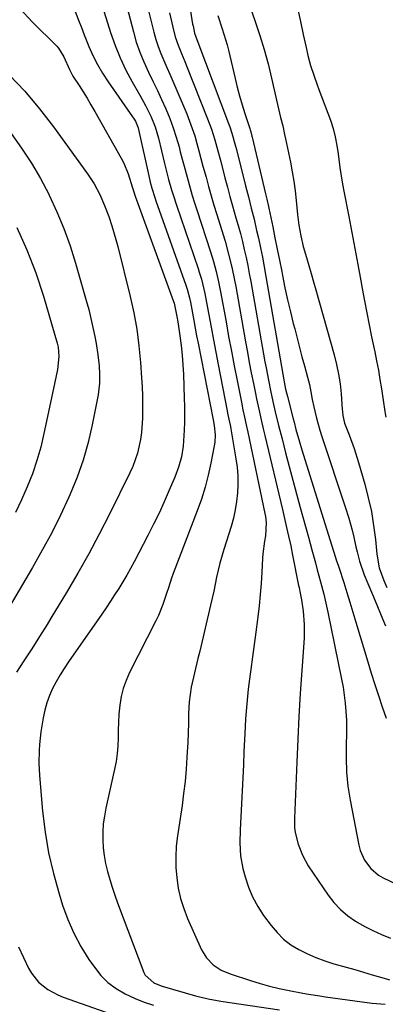
# Model space of a CAD drawing. Units: inches. Extents: x 1905428 to 1910725, y 416674 to 422025.
# Drawn here: x 1907343 to 1907465, y 419428 to 419759 of the extents above; entities that cross this region are included whole.
import ezdxf

# ---------------------------------------------------------------- set-up
doc = ezdxf.new("R2010")
doc.units = ezdxf.units.IN
doc.header["$MEASUREMENT"] = 0
doc.layers.add('7', color=7, linetype='Continuous')
doc.layers.add('8', color=7, linetype='Continuous')

msp = doc.modelspace()

# ---------------------------------------------------------------- linework, layer by layer
at = {"layer": '7', "color": 18}
for points in [[(1907376.74, 419770.22, 1758), (1907380.68, 419754.71, 1758), (1907381.66, 419751.31, 1758), (1907382.79, 419747.97, 1758), (1907384.13, 419744.7, 1758), (1907385.73, 419741.26, 1758), (1907387.23, 419738.19, 1758), (1907388.71, 419735.11, 1758), (1907390.15, 419732.01, 1758), (1907391.55, 419728.9, 1758), (1907392.87, 419725.7, 1758), (1907394.05, 419722.56, 1758), (1907395.07, 419719.36, 1758), (1907395.99, 419716.13, 1758), (1907396.4, 419714.53, 1758), (1907397.04, 419712.08, 1758), (1907397.69, 419709.62, 1758), (1907398.34, 419707.17, 1758), (1907399.01, 419704.72, 1758), (1907399.69, 419702.27, 1758), (1907400.41, 419699.84, 1758), (1907401.16, 419697.41, 1758), (1907401.93, 419694.99, 1758), (1907406.55, 419680.95, 1758), (1907407.57, 419677.63, 1758), (1907408.47, 419674.28, 1758), (1907409.25, 419670.91, 1758), (1907409.92, 419667.5, 1758), (1907411.74, 419657.41, 1758), (1907412.63, 419652.5, 1758), (1907413.55, 419647.58, 1758), (1907414.49, 419642.67, 1758), (1907415.44, 419637.77, 1758), (1907416.88, 419630.49, 1758), (1907417.4, 419627.96, 1758), (1907417.94, 419625.44, 1758), (1907418.49, 419622.92, 1758), (1907419.03, 419620.4, 1758), (1907424.79, 419593.16, 1758), (1907424.98, 419592.09, 1758), (1907425.22, 419589.94, 1758), (1907425.02, 419585.62, 1758), (1907424.67, 419583.84, 1758), (1907424.04, 419579.53, 1758), (1907423.94, 419578.08, 1758), (1907423.73, 419573.45, 1758), (1907423.52, 419569.68, 1758), (1907423.24, 419565.92, 1758), (1907422.87, 419562.16, 1758), (1907422.43, 419558.41, 1758), (1907422.32, 419557.53, 1758), (1907421.78, 419553.34, 1758), (1907421.22, 419549.16, 1758), (1907420.65, 419544.97, 1758), (1907420.06, 419540.79, 1758), (1907419.83, 419539.19, 1758), (1907419.2, 419534.2, 1758), (1907418.67, 419529.2, 1758), (1907418.29, 419524.19, 1758), (1907418.01, 419519.16, 1758), (1907417.77, 419513.21, 1758), (1907417.58, 419508.83, 1758), (1907417.38, 419504.45, 1758), (1907417.15, 419500.07, 1758), (1907416.91, 419495.69, 1758), (1907416.66, 419491.3, 1758), (1907416.46, 419486.94, 1758), (1907416.35, 419482.57, 1758), (1907416.59, 419478.24, 1758), (1907417.42, 419473.98, 1758), (1907418.18, 419471.17, 1758), (1907419.3, 419467.74, 1758), (1907420.67, 419464.43, 1758), (1907422.4, 419461.29, 1758), (1907424.37, 419458.26, 1758), (1907426.84, 419454.9, 1758), (1907428.86, 419452.5, 1758), (1907431.06, 419450.31, 1758), (1907433.53, 419448.43, 1758), (1907436.18, 419446.77, 1758), (1907439.02, 419445.36, 1758), (1907441.91, 419444.08, 1758), (1907444.87, 419443, 1758), (1907447.89, 419442.04, 1758), (1907452.02, 419440.88, 1758), (1907454.93, 419440.05, 1758), (1907457.84, 419439.2, 1758), (1907460.75, 419438.35, 1758), (1907464.79, 419437.15, 1758), (1907466.56, 419436.68, 1758)], [(1907418.71, 419766.39, 1748), (1907421.54, 419758.25, 1748), (1907423.09, 419753.54, 1748), (1907424.54, 419748.8, 1748), (1907425.83, 419744.01, 1748), (1907427.02, 419739.2, 1748), (1907429.05, 419730.39, 1748), (1907429.38, 419728.94, 1748), (1907430.06, 419726.05, 1748), (1907430.75, 419723.16, 1748), (1907431.41, 419720.27, 1748), (1907431.72, 419718.81, 1748), (1907433.35, 419711.03, 1748), (1907433.97, 419707.83, 1748), (1907434.51, 419704.62, 1748), (1907434.94, 419701.39, 1748), (1907435.3, 419698.15, 1748), (1907435.75, 419693.47, 1748), (1907436.22, 419689.86, 1748), (1907436.83, 419686.27, 1748), (1907437.64, 419682.73, 1748), (1907438.69, 419679.05, 1748), (1907439.49, 419676.33, 1748), (1907440.28, 419673.62, 1748), (1907441.06, 419670.9, 1748), (1907441.84, 419668.18, 1748), (1907448.03, 419646.36, 1748), (1907448.84, 419643.14, 1748), (1907449.52, 419639.9, 1748), (1907450, 419636.62, 1748), (1907450.35, 419633.32, 1748), (1907450.75, 419628.01, 1748), (1907450.81, 419627.35, 1748), (1907450.95, 419626.03, 1748), (1907451.49, 419623.43, 1748), (1907453.01, 419619.49, 1748), (1907454.69, 419614.9, 1748), (1907456.16, 419610.24, 1748), (1907458.27, 419602.99, 1748), (1907459.47, 419598.39, 1748), (1907460.5, 419593.75, 1748), (1907461.26, 419589.06, 1748), (1907461.85, 419584.34, 1748), (1907462.32, 419579.44, 1748), (1907463.12, 419574.94, 1748), (1907464.62, 419570.63, 1748), (1907465.73, 419568.3, 1748)], [(1907434.91, 419766.4, 1746), (1907436.67, 419758.21, 1746), (1907437.62, 419753.84, 1746), (1907438.58, 419749.47, 1746), (1907439.19, 419746.78, 1746), (1907440.1, 419743.48, 1746), (1907441.15, 419740.22, 1746), (1907442.28, 419736.99, 1746), (1907442.87, 419735.38, 1746), (1907446.75, 419725.08, 1746), (1907447.67, 419722.32, 1746), (1907448.38, 419719.5, 1746), (1907448.93, 419716.64, 1746), (1907449.34, 419713.76, 1746), (1907449.9, 419709.23, 1746), (1907450.67, 419704.31, 1746), (1907451.13, 419701.86, 1746), (1907452.93, 419692.77, 1746), (1907453.98, 419687.4, 1746), (1907455, 419682.02, 1746), (1907456, 419676.64, 1746), (1907456.97, 419671.25, 1746), (1907457.45, 419668.6, 1746), (1907458.19, 419664.54, 1746), (1907458.95, 419660.48, 1746), (1907459.75, 419656.44, 1746), (1907460.58, 419652.39, 1746), (1907461.62, 419647.39, 1746), (1907462.25, 419644.31, 1746), (1907462.84, 419641.22, 1746), (1907463.38, 419638.12, 1746), (1907463.86, 419635.01, 1746), (1907464.96, 419627.4, 1746), (1907465.07, 419626.73, 1746), (1907465.38, 419625.41, 1746)], [(1907342.58, 419762.55, 1764), (1907346.72, 419758.16, 1764), (1907354.95, 419749.94, 1764), (1907355.53, 419749.29, 1764), (1907357.3, 419746.32, 1764), (1907359.2, 419742.12, 1764), (1907360.38, 419739.93, 1764), (1907362.45, 419736.72, 1764), (1907363.82, 419734.59, 1764), (1907365.16, 419732.44, 1764), (1907366.45, 419730.26, 1764), (1907367.71, 419728.07, 1764), (1907376.56, 419712.32, 1764), (1907377.43, 419710.64, 1764), (1907378.9, 419707.15, 1764), (1907380.38, 419702.4, 1764), (1907380.68, 419701.36, 1764), (1907381.11, 419699.98, 1764), (1907381.23, 419699.64, 1764), (1907394.18, 419664.22, 1764), (1907394.35, 419663.73, 1764), (1907395.26, 419659.21, 1764), (1907395.54, 419657.45, 1764), (1907396.24, 419652.76, 1764), (1907396.67, 419649.53, 1764), (1907397.03, 419646.29, 1764), (1907397.27, 419643.04, 1764), (1907397.44, 419639.78, 1764), (1907397.71, 419631.78, 1764), (1907397.78, 419629.11, 1764), (1907397.8, 419626.43, 1764), (1907397.77, 419623.76, 1764), (1907397.7, 419621.08, 1764), (1907397.53, 419617.55, 1764), (1907397.36, 419615.75, 1764), (1907396.76, 419612.19, 1764), (1907395.85, 419608.7, 1764), (1907394.6, 419605.31, 1764), (1907392.72, 419600.92, 1764), (1907391.03, 419597.08, 1764), (1907389.27, 419593.27, 1764), (1907387.43, 419589.5, 1764), (1907385.53, 419585.76, 1764), (1907380.91, 419576.94, 1764), (1907379.69, 419574.67, 1764), (1907378.43, 419572.42, 1764), (1907377.12, 419570.19, 1764), (1907375.77, 419567.99, 1764), (1907374.38, 419565.82, 1764), (1907372.97, 419563.66, 1764), (1907371.53, 419561.51, 1764), (1907370.07, 419559.38, 1764), (1907358.89, 419543.33, 1764), (1907357.45, 419541.16, 1764), (1907356.07, 419538.94, 1764), (1907354.8, 419536.67, 1764), (1907353.59, 419534.36, 1764), (1907352.54, 419531.99, 1764), (1907351.64, 419529.56, 1764), (1907350.95, 419527.07, 1764), (1907350.41, 419524.53, 1764), (1907349.66, 419519.81, 1764), (1907349.18, 419515.65, 1764), (1907349.02, 419513.57, 1764), (1907348.91, 419509.38, 1764), (1907349.13, 419505.2, 1764), (1907350.21, 419493.25, 1764), (1907351.07, 419486.21, 1764), (1907352.23, 419479.23, 1764), (1907353.83, 419472.33, 1764), (1907355.73, 419465.5, 1764), (1907356.92, 419461.7, 1764), (1907358.65, 419456.91, 1764), (1907360.66, 419452.26, 1764), (1907363.08, 419447.8, 1764), (1907365.77, 419443.48, 1764), (1907367.58, 419440.83, 1764), (1907369.75, 419438.14, 1764), (1907372.15, 419435.72, 1764), (1907374.9, 419433.71, 1764), (1907377.88, 419431.96, 1764), (1907381.28, 419430.41, 1764), (1907384.3, 419429.18, 1764), (1907387.38, 419428.13, 1764)], [(1907385.4, 419763.14, 1756), (1907387.51, 419754.66, 1756), (1907388.2, 419752.23, 1756), (1907388.97, 419749.82, 1756), (1907389.87, 419747.46, 1756), (1907390.86, 419745.13, 1756), (1907391.91, 419742.82, 1756), (1907392.94, 419740.5, 1756), (1907393.95, 419738.18, 1756), (1907394.95, 419735.84, 1756), (1907398.56, 419727.22, 1756), (1907399.53, 419724.79, 1756), (1907400.43, 419722.33, 1756), (1907401.23, 419719.83, 1756), (1907401.97, 419717.31, 1756), (1907402.66, 419714.78, 1756), (1907403.34, 419712.24, 1756), (1907404.02, 419709.71, 1756), (1907405.03, 419705.95, 1756), (1907405.88, 419702.81, 1756), (1907406.77, 419699.67, 1756), (1907407.69, 419696.55, 1756), (1907408.64, 419693.43, 1756), (1907410.77, 419686.61, 1756), (1907411.42, 419684.47, 1756), (1907412.61, 419680.16, 1756), (1907413.66, 419675.82, 1756), (1907414.58, 419671.44, 1756), (1907414.99, 419669.24, 1756), (1907418.28, 419650.7, 1756), (1907418.91, 419647.22, 1756), (1907419.56, 419643.74, 1756), (1907420.23, 419640.27, 1756), (1907420.91, 419636.8, 1756), (1907421.59, 419633.42, 1756), (1907421.95, 419631.65, 1756), (1907422.71, 419628.1, 1756), (1907423.52, 419624.56, 1756), (1907424.34, 419621.03, 1756), (1907424.76, 419619.27, 1756), (1907430.65, 419594.51, 1756), (1907431.61, 419590.44, 1756), (1907432.08, 419588.41, 1756), (1907432.75, 419585.46, 1756), (1907433.44, 419582.29, 1756), (1907434.09, 419579.11, 1756), (1907436.09, 419568.97, 1756), (1907436.23, 419568.28, 1756), (1907436.51, 419566.89, 1756), (1907437.06, 419564.12, 1756), (1907437.6, 419560.33, 1756), (1907438, 419555.83, 1756), (1907437.92, 419551.31, 1756), (1907437.15, 419540.45, 1756), (1907436.65, 419532.75, 1756), (1907436.19, 419525.05, 1756), (1907435.8, 419517.35, 1756), (1907435.47, 419509.65, 1756), (1907434.73, 419490.84, 1756), (1907434.76, 419487.67, 1756), (1907434.93, 419486.09, 1756), (1907435.97, 419482.18, 1756), (1907437.37, 419478.42, 1756), (1907439.34, 419474.93, 1756), (1907445.96, 419465.08, 1756), (1907447.93, 419462.53, 1756), (1907450.1, 419460.18, 1756), (1907452.57, 419458.13, 1756), (1907455.22, 419456.29, 1756), (1907458.07, 419454.69, 1756), (1907460.96, 419453.19, 1756), (1907463.93, 419451.84, 1756), (1907466.95, 419450.59, 1756)], [(1907399.55, 419763.1, 1752), (1907400.55, 419757.37, 1752), (1907400.67, 419756.73, 1752), (1907401.19, 419754.35, 1752), (1907402.26, 419751.27, 1752), (1907412.61, 419723.95, 1752), (1907413, 419722.89, 1752), (1907413.72, 419720.75, 1752), (1907414.95, 419716.39, 1752), (1907415.23, 419715.3, 1752), (1907418.28, 419703.07, 1752), (1907419.23, 419699.33, 1752), (1907420.2, 419695.6, 1752), (1907421.16, 419691.86, 1752), (1907422.02, 419688.11, 1752), (1907422.6, 419685.49, 1752), (1907423.27, 419682.29, 1752), (1907423.93, 419679.09, 1752), (1907424.53, 419675.88, 1752), (1907425.11, 419672.66, 1752), (1907431.25, 419637.35, 1752), (1907431.74, 419634.86, 1752), (1907432.32, 419632.4, 1752), (1907434.25, 419624.93, 1752), (1907434.57, 419623.73, 1752), (1907435.21, 419621.35, 1752), (1907436.41, 419617.15, 1752), (1907437.22, 419614.48, 1752), (1907447.67, 419580.82, 1752), (1907447.89, 419580.1, 1752), (1907448.84, 419577.22, 1752), (1907449.31, 419575.78, 1752), (1907449.55, 419575.06, 1752), (1907451.21, 419569.91, 1752), (1907452.26, 419566.61, 1752), (1907453.29, 419563.31, 1752), (1907454.31, 419559.99, 1752), (1907455.31, 419556.68, 1752), (1907459.28, 419543.34, 1752), (1907460.44, 419539.55, 1752), (1907461.62, 419535.77, 1752), (1907462.85, 419532, 1752), (1907464.11, 419528.24, 1752), (1907465.43, 419524.4, 1752)], [(1907361.11, 419761.59, 1762), (1907362.25, 419758.67, 1762), (1907363.22, 419756.19, 1762), (1907364.2, 419753.71, 1762), (1907365.73, 419749.87, 1762), (1907367.09, 419746.77, 1762), (1907368.6, 419743.74, 1762), (1907370.31, 419740.83, 1762), (1907372.16, 419737.99, 1762), (1907380.41, 419726.26, 1762), (1907380.74, 419725.77, 1762), (1907381.34, 419724.75, 1762), (1907382.23, 419722.59, 1762), (1907382.38, 419722.02, 1762), (1907385.82, 419706.48, 1762), (1907386.32, 419704.36, 1762), (1907386.88, 419702.25, 1762), (1907387.85, 419699.12, 1762), (1907388.21, 419698.09, 1762), (1907398.27, 419669.76, 1762), (1907398.74, 419668.35, 1762), (1907399.49, 419665.46, 1762), (1907399.79, 419664, 1762), (1907400.45, 419660.39, 1762), (1907400.92, 419657.85, 1762), (1907401.4, 419655.32, 1762), (1907401.89, 419652.78, 1762), (1907402.38, 419650.25, 1762), (1907407.38, 419624.6, 1762), (1907407.74, 419622.7, 1762), (1907408.07, 419619.5, 1762), (1907407.99, 419617.06, 1762), (1907407.81, 419615.85, 1762), (1907406.68, 419610.06, 1762), (1907405.78, 419605.98, 1762), (1907404.73, 419601.94, 1762), (1907403.48, 419597.96, 1762), (1907402.08, 419594.03, 1762), (1907393.98, 419572.99, 1762), (1907393.42, 419571.41, 1762), (1907392.45, 419568.21, 1762), (1907391.94, 419566.61, 1762), (1907390.57, 419562.57, 1762), (1907389.06, 419558.92, 1762), (1907388.2, 419557.14, 1762), (1907379.36, 419539.72, 1762), (1907378.21, 419537.1, 1762), (1907377.25, 419534.43, 1762), (1907376.59, 419531.67, 1762), (1907376.13, 419528.85, 1762), (1907375.83, 419525.75, 1762), (1907375.65, 419523.1, 1762), (1907375.55, 419520.46, 1762), (1907375.52, 419517.81, 1762), (1907375.44, 419515.17, 1762), (1907375.24, 419512.54, 1762), (1907374.87, 419509.93, 1762), (1907374.38, 419507.33, 1762), (1907371.44, 419494.21, 1762), (1907370.95, 419491.59, 1762), (1907370.59, 419488.95, 1762), (1907370.42, 419486.29, 1762), (1907370.38, 419483.63, 1762), (1907370.53, 419480.96, 1762), (1907370.82, 419478.32, 1762), (1907371.3, 419475.7, 1762), (1907371.95, 419472.96, 1762), (1907372.72, 419470.32, 1762), (1907373.54, 419467.69, 1762), (1907374.42, 419465.08, 1762), (1907375.35, 419462.49, 1762), (1907384.14, 419439.09, 1762), (1907384.59, 419438.2, 1762), (1907387.53, 419435.62, 1762), (1907389.4, 419434.81, 1762), (1907390.38, 419434.49, 1762), (1907401.55, 419431.31, 1762), (1907405.77, 419430.26, 1762), (1907410.04, 419429.48, 1762), (1907429.68, 419426.55, 1762)], [(1907392.83, 419761.1, 1754), (1907393.91, 419756.37, 1754), (1907394.74, 419753.11, 1754), (1907395.67, 419750.29, 1754), (1907396.8, 419747.53, 1754), (1907397.93, 419744.77, 1754), (1907398.49, 419743.39, 1754), (1907405.58, 419725.6, 1754), (1907406.88, 419722.08, 1754), (1907408, 419718.49, 1754), (1907409, 419714.87, 1754), (1907409.96, 419711.23, 1754), (1907411.38, 419705.75, 1754), (1907412.2, 419702.62, 1754), (1907413.05, 419699.5, 1754), (1907413.92, 419696.39, 1754), (1907415.08, 419692.35, 1754), (1907415.83, 419689.71, 1754), (1907416.55, 419687.06, 1754), (1907417.22, 419684.4, 1754), (1907417.86, 419681.73, 1754), (1907418.46, 419679.05, 1754), (1907419.03, 419676.36, 1754), (1907419.55, 419673.66, 1754), (1907420.05, 419670.96, 1754), (1907424.79, 419644.01, 1754), (1907425.16, 419641.96, 1754), (1907425.94, 419637.87, 1754), (1907426.78, 419633.8, 1754), (1907427.68, 419629.74, 1754), (1907428.27, 419627.21, 1754), (1907429.38, 419622.67, 1754), (1907430.53, 419618.14, 1754), (1907431.73, 419613.49, 1754), (1907432.92, 419608.9, 1754), (1907434.13, 419604.31, 1754), (1907435.37, 419599.74, 1754), (1907436.62, 419595.16, 1754), (1907439.36, 419585.23, 1754), (1907440.55, 419580.88, 1754), (1907441.74, 419576.53, 1754), (1907442.37, 419574.21, 1754), (1907443.46, 419570.16, 1754), (1907444.52, 419566.1, 1754), (1907445.48, 419562.02, 1754), (1907445.91, 419559.97, 1754), (1907450.51, 419537.54, 1754), (1907451, 419534.84, 1754), (1907451.42, 419532.14, 1754), (1907451.72, 419529.43, 1754), (1907451.96, 419526.7, 1754), (1907452.1, 419523.75, 1754), (1907452.17, 419521.23, 1754), (1907452.16, 419518.71, 1754), (1907452.08, 419515.93, 1754), (1907451.99, 419511.15, 1754), (1907452.14, 419506.37, 1754), (1907452.57, 419501.61, 1754), (1907453.33, 419496.9, 1754), (1907456.31, 419481.78, 1754), (1907456.76, 419480.05, 1754), (1907458.17, 419476.82, 1754), (1907460.26, 419473.95, 1754), (1907462.94, 419471.71, 1754), (1907464.48, 419470.82, 1754), (1907468.89, 419468.71, 1754)], [(1907338.96, 419740.36, 1766), (1907344.27, 419734.82, 1766), (1907349.22, 419728.95, 1766), (1907353.92, 419722.87, 1766), (1907365.3, 419707.15, 1766), (1907367.51, 419703.78, 1766), (1907369.39, 419700.22, 1766), (1907371.01, 419696.51, 1766), (1907372.43, 419692.73, 1766), (1907373.45, 419689.67, 1766), (1907374.83, 419685.03, 1766), (1907375.44, 419682.69, 1766), (1907379.59, 419665.97, 1766), (1907380.8, 419660.48, 1766), (1907381.82, 419654.96, 1766), (1907382.55, 419649.4, 1766), (1907383.09, 419643.8, 1766), (1907383.45, 419638.68, 1766), (1907383.62, 419635.62, 1766), (1907383.74, 419632.56, 1766), (1907383.78, 419629.5, 1766), (1907383.73, 419625.08, 1766), (1907383.41, 419620.34, 1766), (1907383.07, 419617.99, 1766), (1907382.05, 419613.35, 1766), (1907380.49, 419608.89, 1766), (1907379.51, 419606.73, 1766), (1907372.62, 419592.89, 1766), (1907369.2, 419586.23, 1766), (1907365.68, 419579.63, 1766), (1907362, 419573.12, 1766), (1907358.22, 419566.66, 1766), (1907352.98, 419557.97, 1766), (1907351.73, 419555.91, 1766), (1907349.17, 419551.81, 1766), (1907346.57, 419547.75, 1766), (1907343.96, 419543.68, 1766), (1907341.5, 419539.83, 1766)], [(1907339.73, 419720.6, 1768), (1907343.2, 419715.72, 1768), (1907346.48, 419710.73, 1768), (1907349.48, 419705.56, 1768), (1907352.29, 419700.28, 1768), (1907352.44, 419699.98, 1768), (1907355.02, 419694.39, 1768), (1907357.4, 419688.73, 1768), (1907359.46, 419682.94, 1768), (1907361.31, 419677.07, 1768), (1907364.87, 419664.6, 1768), (1907365.68, 419661.6, 1768), (1907366.44, 419658.6, 1768), (1907367.12, 419655.57, 1768), (1907367.74, 419652.53, 1768), (1907368.2, 419650.14, 1768), (1907368.79, 419646.41, 1768), (1907369.17, 419642.66, 1768), (1907369.35, 419639.88, 1768), (1907369.33, 419636.9, 1768), (1907368.84, 419632.95, 1768), (1907366.85, 419622.87, 1768), (1907365.47, 419616.92, 1768), (1907363.82, 419611.05, 1768), (1907361.79, 419605.31, 1768), (1907359.49, 419599.64, 1768), (1907359.05, 419598.65, 1768), (1907356.24, 419592.6, 1768), (1907353.29, 419586.63, 1768), (1907350.13, 419580.76, 1768), (1907346.84, 419574.97, 1768), (1907337.88, 419559.83, 1768)], [(1907342.11, 419447.68, 1766), (1907345.52, 419440.59, 1766), (1907346.49, 419438.89, 1766), (1907348.9, 419435.89, 1766), (1907351.94, 419433.44, 1766), (1907355.36, 419431.56, 1766), (1907357.17, 419430.82, 1766), (1907375.18, 419424.47, 1766)]]:
    msp.add_polyline3d(points, dxfattribs=at)
at = {"layer": '8', "color": 18}
for points in [[(1907370.36, 419763.15, 1760), (1907373.05, 419754.5, 1760), (1907374.54, 419750.22, 1760), (1907376.21, 419746.02, 1760), (1907378.15, 419741.94, 1760), (1907380.28, 419737.94, 1760), (1907382.85, 419733.48, 1760), (1907384.74, 419730.02, 1760), (1907386.48, 419726.49, 1760), (1907387.95, 419722.85, 1760), (1907389.06, 419719.08, 1760), (1907391.13, 419710.52, 1760), (1907391.57, 419708.75, 1760), (1907392.48, 419705.24, 1760), (1907393.46, 419701.74, 1760), (1907393.98, 419700, 1760), (1907395.11, 419696.54, 1760), (1907402.39, 419675.34, 1760), (1907402.77, 419674.16, 1760), (1907403.48, 419671.79, 1760), (1907404.62, 419666.97, 1760), (1907404.86, 419665.75, 1760), (1907405.94, 419659.81, 1760), (1907406.71, 419655.63, 1760), (1907407.49, 419651.44, 1760), (1907408.29, 419647.26, 1760), (1907409.1, 419643.08, 1760), (1907412.14, 419627.55, 1760), (1907412.29, 419626.8, 1760), (1907412.92, 419623.8, 1760), (1907413.21, 419622.3, 1760), (1907413.35, 419621.54, 1760), (1907415.08, 419611.47, 1760), (1907415.46, 419608.62, 1760), (1907415.7, 419605.76, 1760), (1907415.73, 419602.89, 1760), (1907415.62, 419600.02, 1760), (1907415.3, 419597.16, 1760), (1907414.86, 419594.32, 1760), (1907414.21, 419591.53, 1760), (1907413.44, 419588.75, 1760), (1907411.01, 419581.04, 1760), (1907409.69, 419576.44, 1760), (1907408.6, 419571.77, 1760), (1907407.61, 419567.08, 1760), (1907406.55, 419562.41, 1760), (1907402.91, 419546.92, 1760), (1907402.33, 419544.5, 1760), (1907401.14, 419539.67, 1760), (1907400, 419534.84, 1760), (1907399.34, 419529.95, 1760), (1907399.18, 419525.95, 1760), (1907399.11, 419522.71, 1760), (1907399.02, 419519.47, 1760), (1907398.88, 419516.22, 1760), (1907398.72, 419512.98, 1760), (1907398.63, 419511.34, 1760), (1907398.35, 419507.28, 1760), (1907397.99, 419503.23, 1760), (1907397.52, 419499.19, 1760), (1907396.98, 419495.16, 1760), (1907395.46, 419484.99, 1760), (1907395.07, 419481.46, 1760), (1907394.87, 419477.92, 1760), (1907394.94, 419474.38, 1760), (1907395.19, 419470.84, 1760), (1907395.74, 419467.34, 1760), (1907396.5, 419463.9, 1760), (1907397.57, 419460.53, 1760), (1907398.85, 419457.23, 1760), (1907403.48, 419446.73, 1760), (1907405.14, 419443.97, 1760), (1907407.42, 419441.69, 1760), (1907410.17, 419439.92, 1760), (1907413.17, 419438.63, 1760), (1907420, 419436.38, 1760), (1907423.18, 419435.4, 1760), (1907426.38, 419434.5, 1760), (1907429.62, 419433.72, 1760), (1907432.88, 419433.03, 1760), (1907437.56, 419432.14, 1760), (1907439.44, 419431.8, 1760), (1907443.21, 419431.24, 1760), (1907445.1, 419430.98, 1760), (1907459.84, 419428.93, 1760), (1907460.71, 419428.81, 1760), (1907465.08, 419428.41, 1760)], [(1907408.99, 419760.24, 1750), (1907410.49, 419755.79, 1750), (1907411.61, 419752.19, 1750), (1907412.1, 419750.38, 1750), (1907412.56, 419748.55, 1750), (1907414.78, 419739.15, 1750), (1907415.52, 419736.19, 1750), (1907416.3, 419733.24, 1750), (1907417.15, 419730.3, 1750), (1907418.05, 419727.38, 1750), (1907419.68, 419722.28, 1750), (1907419.8, 419721.92, 1750), (1907420.02, 419721.2, 1750), (1907420.43, 419719.74, 1750), (1907420.52, 419719.38, 1750), (1907425.04, 419700.36, 1750), (1907425.46, 419698.58, 1750), (1907426, 419696.18, 1750), (1907426.13, 419695.58, 1750), (1907427.41, 419689.32, 1750), (1907428.17, 419685.59, 1750), (1907428.92, 419681.85, 1750), (1907429.67, 419678.12, 1750), (1907430.41, 419674.38, 1750), (1907430.69, 419672.95, 1750), (1907431.52, 419668.9, 1750), (1907432.39, 419664.86, 1750), (1907433.34, 419660.84, 1750), (1907434.32, 419656.83, 1750), (1907434.78, 419655.05, 1750), (1907435.58, 419651.94, 1750), (1907436.39, 419648.83, 1750), (1907437.22, 419645.72, 1750), (1907438.06, 419642.62, 1750), (1907439.08, 419638.86, 1750), (1907439.69, 419636.4, 1750), (1907440.18, 419633.92, 1750), (1907440.64, 419631.42, 1750), (1907441.16, 419628.94, 1750), (1907442.04, 419625.16, 1750), (1907443.19, 419621.04, 1750), (1907443.84, 419619, 1750), (1907451.74, 419595.41, 1750), (1907452.95, 419591.51, 1750), (1907454, 419587.57, 1750), (1907454.57, 419585.21, 1750), (1907455.31, 419581.97, 1750), (1907455.68, 419580.25, 1750), (1907456.46, 419577.13, 1750), (1907458.05, 419572.57, 1750), (1907459.26, 419569.59, 1750), (1907460.85, 419565.97, 1750), (1907462.35, 419562.46, 1750), (1907463.76, 419558.92, 1750), (1907465.23, 419555.42, 1750)], [(1907341.54, 419689.04, 1770), (1907344.99, 419681.59, 1770), (1907347.91, 419673.92, 1770), (1907350.48, 419666.1, 1770), (1907355.09, 419650.24, 1770), (1907355.4, 419648.98, 1770), (1907355.65, 419645.76, 1770), (1907355.17, 419641.46, 1770), (1907354.3, 419637.19, 1770), (1907353.85, 419635.05, 1770), (1907350.68, 419619.93, 1770), (1907349.58, 419615.36, 1770), (1907348.31, 419610.85, 1770), (1907346.79, 419606.41, 1770), (1907345.09, 419602.04, 1770), (1907343.17, 419597.74, 1770), (1907341.14, 419593.51, 1770)]]:
    msp.add_polyline3d(points, dxfattribs=at)

doc.saveas('drawing.dxf')
